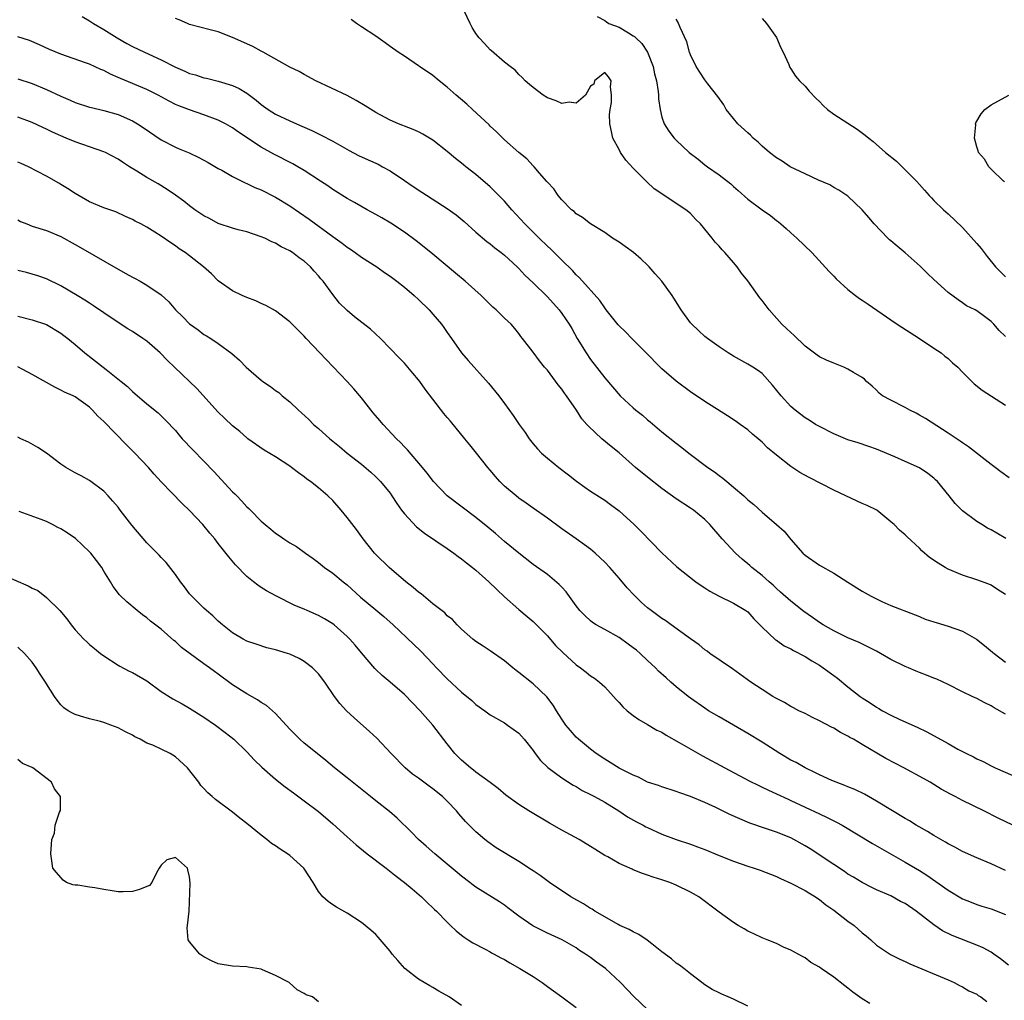
# Model space of a CAD drawing. Units: inches. Extents: x 2601000 to 2604000, y 1494000 to 1497000.
# Drawn here: x 2602023 to 2602161, y 1495383 to 1495520 of the extents above; entities that cross this region are included whole.
import ezdxf

# ---------------------------------------------------------------- set-up
doc = ezdxf.new("R2010")
doc.units = ezdxf.units.IN
doc.header["$MEASUREMENT"] = 0
doc.layers.add('LD26011494_2ft', color=234, linetype='Continuous')

msp = doc.modelspace()

# ---------------------------------------------------------------- linework, layer by layer
at = {"layer": 'LD26011494_2ft'}
for points, elevation in [([(2602161.52, 1495455.52), (2602160.37, 1495456.37), (2602159.59, 1495457), (2602159, 1495457.41), (2602155.85, 1495459.85), (2602155, 1495460.42), (2602154.67, 1495460.67), (2602153, 1495461.79), (2602149.83, 1495463.83), (2602149, 1495464.3), (2602148.55, 1495464.55), (2602147.62, 1495465), (2602147, 1495465.35), (2602145, 1495466.37), (2602143.82, 1495467), (2602143.38, 1495467.38), (2602143, 1495467.78), (2602142.36, 1495468.36), (2602141.6, 1495469), (2602141.31, 1495469.31), (2602141, 1495469.53), (2602139.75, 1495470.25), (2602139, 1495470.74), (2602138.44, 1495471), (2602137, 1495471.56), (2602135.99, 1495471.99), (2602135, 1495472.46), (2602134.67, 1495472.67), (2602133, 1495473.93), (2602131.45, 1495475.45), (2602131, 1495475.82), (2602130.41, 1495476.41), (2602129.77, 1495477), (2602127.99, 1495479), (2602127, 1495480.32), (2602126.69, 1495480.69), (2602125, 1495483.06), (2602124.12, 1495484.12), (2602123.5, 1495485), (2602123, 1495485.63), (2602121.81, 1495487), (2602121.41, 1495487.41), (2602121, 1495487.9), (2602120.44, 1495488.44), (2602120.03, 1495489), (2602118.38, 1495491), (2602117.68, 1495491.68), (2602117, 1495492.46), (2602116.36, 1495493), (2602113.32, 1495495), (2602113.11, 1495495.11), (2602111.93, 1495495.93), (2602110.87, 1495496.87), (2602109, 1495498.8), (2602107.94, 1495499.94), (2602107.21, 1495501), (2602107, 1495501.42), (2602106.12, 1495503), (2602105.94, 1495503.94), (2602105.72, 1495505), (2602105.69, 1495506.31), (2602105.77, 1495507), (2602105.96, 1495507.96), (2602105.96, 1495509), (2602105.82, 1495510.18), (2602105.89, 1495511), (2602105.54, 1495511.54), (2602105, 1495512.19), (2602103.57, 1495511), (2602103.46, 1495510.54), (2602103, 1495510.25), (2602102.31, 1495509), (2602101, 1495507.87), (2602100.02, 1495508.02), (2602099, 1495507.83), (2602098.23, 1495508.23), (2602097, 1495508.64), (2602096.42, 1495509), (2602095, 1495510.05), (2602094.51, 1495510.51), (2602093.9, 1495511), (2602093.48, 1495511.48), (2602093, 1495511.88), (2602092.47, 1495512.47), (2602091.78, 1495513), (2602091, 1495513.62), (2602089.2, 1495515.2), (2602089, 1495515.33), (2602088.2, 1495516.2), (2602087.48, 1495517), (2602087, 1495517.63), (2602086.47, 1495518.47), (2602086.19, 1495519), (2602085, 1495521.57)], 9588), ([(2602031.99, 1495519.99), (2602033, 1495519.38), (2602033.57, 1495519), (2602035, 1495518.19), (2602036.86, 1495517), (2602038.23, 1495516.23), (2602039, 1495515.82), (2602040.69, 1495515), (2602043, 1495513.95), (2602045, 1495512.91), (2602046.34, 1495512.34), (2602047, 1495512.05), (2602047.83, 1495511.83), (2602049, 1495511.44), (2602049.37, 1495511.37), (2602050.96, 1495510.96), (2602053, 1495510.35), (2602053.94, 1495509.94), (2602055, 1495509.26), (2602056.31, 1495508.31), (2602057, 1495507.71), (2602057.98, 1495507), (2602059, 1495506.35), (2602061, 1495505.4), (2602061.91, 1495505), (2602062.69, 1495504.69), (2602064.06, 1495504.06), (2602065.4, 1495503.4), (2602067, 1495502.55), (2602069.27, 1495501.27), (2602070.58, 1495500.58), (2602071.95, 1495499.95), (2602073.34, 1495499.34), (2602073.96, 1495499), (2602075, 1495498.41), (2602077, 1495497.1), (2602078.25, 1495496.25), (2602079.46, 1495495.46), (2602083, 1495493.18), (2602084.26, 1495492.26), (2602085.36, 1495491.36), (2602087, 1495489.88), (2602088.54, 1495488.54), (2602089, 1495488.23), (2602089.65, 1495487.65), (2602090.53, 1495487), (2602091, 1495486.63), (2602092.76, 1495485), (2602093, 1495484.77), (2602093.84, 1495483.84), (2602095, 1495482.78), (2602097, 1495480.81), (2602098.64, 1495479), (2602099, 1495478.51), (2602100.03, 1495477), (2602100.39, 1495476.39), (2602101.17, 1495475), (2602102.4, 1495473), (2602103, 1495472.09), (2602105, 1495469.5), (2602107.18, 1495467), (2602109, 1495465.31), (2602109.36, 1495465), (2602110.28, 1495464.28), (2602111, 1495463.64), (2602111.36, 1495463.36), (2602113, 1495461.98), (2602115, 1495460.37), (2602115.79, 1495459.79), (2602116.77, 1495459), (2602119.41, 1495457), (2602120.36, 1495456.36), (2602121, 1495455.86), (2602121.5, 1495455.5), (2602122.08, 1495455), (2602123, 1495454.25), (2602124.44, 1495453), (2602125, 1495452.48), (2602125.82, 1495451.82), (2602127, 1495450.75), (2602129.01, 1495449.01), (2602130.06, 1495448.06), (2602131, 1495446.94), (2602132.71, 1495445), (2602133, 1495444.72), (2602135, 1495443.33), (2602137, 1495442.22), (2602139, 1495440.94), (2602141, 1495439.69), (2602142.22, 1495439), (2602143, 1495438.61), (2602143.73, 1495438.27), (2602145, 1495437.71), (2602148.39, 1495436.39), (2602149, 1495436.16), (2602149.8, 1495435.8), (2602151, 1495435.43), (2602151.3, 1495435.3), (2602153, 1495434.82), (2602155, 1495434.12), (2602156.97, 1495433), (2602158.1, 1495432.1), (2602159.19, 1495431.19), (2602159.41, 1495431), (2602161, 1495429.76)], 9594), ([(2602161, 1495439.25), (2602159.91, 1495439.91), (2602159, 1495440.53), (2602158.68, 1495440.68), (2602157, 1495441.3), (2602155, 1495441.93), (2602153, 1495442.78), (2602152.59, 1495443), (2602151.59, 1495443.59), (2602150.41, 1495444.41), (2602149.34, 1495445.34), (2602149, 1495445.69), (2602147.28, 1495447.28), (2602147, 1495447.56), (2602146.2, 1495448.2), (2602145.43, 1495449), (2602145, 1495449.39), (2602143.01, 1495451.01), (2602141.66, 1495451.66), (2602141, 1495451.97), (2602140.28, 1495452.28), (2602137, 1495453.8), (2602133.57, 1495455.57), (2602132.28, 1495456.28), (2602131, 1495457.12), (2602129, 1495458.68), (2602127.74, 1495459.74), (2602127, 1495460.5), (2602126.73, 1495460.73), (2602126.43, 1495461), (2602125.65, 1495461.65), (2602125, 1495462.22), (2602123.94, 1495463), (2602123.39, 1495463.39), (2602122.18, 1495464.18), (2602119, 1495466.22), (2602117, 1495467.56), (2602115, 1495469.05), (2602113, 1495470.75), (2602112.74, 1495471), (2602110.8, 1495473), (2602108.8, 1495475), (2602107.91, 1495475.91), (2602107, 1495476.76), (2602106.89, 1495476.89), (2602105.21, 1495479), (2602105.13, 1495479.13), (2602105, 1495479.28), (2602104.33, 1495480.33), (2602101.49, 1495483.49), (2602101, 1495483.92), (2602100.48, 1495484.48), (2602099, 1495485.93), (2602097.46, 1495487.46), (2602097, 1495487.88), (2602095.83, 1495489), (2602093.83, 1495491), (2602092.03, 1495493), (2602091, 1495494.17), (2602089.61, 1495495.61), (2602089, 1495496.19), (2602087, 1495497.92), (2602085.58, 1495499), (2602085.26, 1495499.26), (2602085, 1495499.5), (2602084.15, 1495500.15), (2602083, 1495501.14), (2602081, 1495502.73), (2602079.57, 1495503.57), (2602079, 1495503.86), (2602078.22, 1495504.22), (2602077, 1495504.67), (2602076.77, 1495504.77), (2602076.19, 1495505), (2602075, 1495505.5), (2602073, 1495506.58), (2602071.52, 1495507.52), (2602070.27, 1495508.27), (2602069, 1495508.96), (2602064.63, 1495511), (2602063, 1495511.89), (2602062.3, 1495512.3), (2602061, 1495512.93), (2602057.25, 1495515), (2602057.1, 1495515.1), (2602057, 1495515.14), (2602055.82, 1495515.82), (2602053, 1495517.04), (2602051, 1495517.84), (2602049.88, 1495518.12), (2602047, 1495518.89), (2602046.7, 1495519), (2602045.51, 1495519.51), (2602045, 1495519.69)], 9592), ([(2602161.08, 1495447.08), (2602159.82, 1495447.82), (2602159, 1495448.27), (2602158.51, 1495448.52), (2602157.71, 1495449), (2602157, 1495449.45), (2602155, 1495450.94), (2602153.96, 1495451.96), (2602153.14, 1495453), (2602151.51, 1495455), (2602151.25, 1495455.25), (2602151, 1495455.49), (2602150.14, 1495456.14), (2602149, 1495456.92), (2602147, 1495457.83), (2602145.53, 1495458.47), (2602143, 1495459.53), (2602141.92, 1495459.92), (2602140.42, 1495460.42), (2602139, 1495460.85), (2602137, 1495461.67), (2602135, 1495462.69), (2602134.48, 1495463), (2602133.58, 1495463.58), (2602133, 1495463.93), (2602131.62, 1495465), (2602131, 1495465.51), (2602129.64, 1495467), (2602128.47, 1495468.47), (2602127, 1495470.1), (2602126.49, 1495470.49), (2602125.68, 1495471), (2602125, 1495471.42), (2602123, 1495472.53), (2602122.24, 1495473), (2602121, 1495473.83), (2602119.38, 1495475), (2602119, 1495475.3), (2602118.11, 1495476.11), (2602117.17, 1495477), (2602117, 1495477.2), (2602115.7, 1495479), (2602114.64, 1495480.64), (2602114.43, 1495481), (2602112.98, 1495483), (2602112.05, 1495484.05), (2602111.23, 1495485), (2602111, 1495485.24), (2602110.09, 1495486.09), (2602109.01, 1495487.01), (2602107.84, 1495487.84), (2602107, 1495488.44), (2602106.1, 1495489), (2602105, 1495489.82), (2602103, 1495491.03), (2602101.92, 1495491.92), (2602101, 1495492.44), (2602100.73, 1495492.73), (2602100.38, 1495493), (2602099, 1495494.39), (2602098.49, 1495495), (2602097.9, 1495495.9), (2602097, 1495496.83), (2602096.93, 1495496.93), (2602095.88, 1495498.12), (2602095.13, 1495499), (2602095, 1495499.12), (2602094.11, 1495500.11), (2602093, 1495501.01), (2602091, 1495502.77), (2602089.89, 1495503.89), (2602089, 1495504.68), (2602088.84, 1495504.84), (2602086.52, 1495507), (2602085.75, 1495507.75), (2602084.26, 1495509), (2602083, 1495510.12), (2602081.85, 1495511), (2602081, 1495511.75), (2602079.13, 1495513), (2602079, 1495513.11), (2602077, 1495514.44), (2602076.12, 1495515), (2602075, 1495515.81), (2602074.33, 1495516.33), (2602073, 1495517.24), (2602071, 1495518.54), (2602070.32, 1495519), (2602069.56, 1495519.56)], 9590), ([(2602103.97, 1495519.97), (2602105, 1495519.43), (2602105.24, 1495519.24), (2602105.6, 1495519), (2602107, 1495518.48), (2602108.31, 1495517.69), (2602109, 1495517.31), (2602109.18, 1495517.18), (2602109.33, 1495517), (2602110.21, 1495516.21), (2602111, 1495515), (2602111.78, 1495513), (2602111.98, 1495511.98), (2602112.22, 1495511), (2602112.47, 1495509.53), (2602112.5, 1495509), (2602112.5, 1495508.5), (2602112.74, 1495507), (2602113, 1495505.91), (2602113.32, 1495505), (2602113.95, 1495503.95), (2602114.7, 1495503), (2602115, 1495502.69), (2602116.79, 1495501), (2602118.04, 1495500.04), (2602119, 1495499.27), (2602119.36, 1495499), (2602121, 1495497.86), (2602122.61, 1495496.61), (2602123, 1495496.24), (2602123.67, 1495495.67), (2602125, 1495494.48), (2602127, 1495492.99), (2602128.17, 1495492.17), (2602129, 1495491.49), (2602129.28, 1495491.28), (2602129.63, 1495491), (2602130.36, 1495490.36), (2602131, 1495489.75), (2602131.87, 1495489), (2602133.93, 1495487), (2602136.35, 1495484.35), (2602137, 1495483.69), (2602137.33, 1495483.33), (2602139, 1495481.83), (2602140.04, 1495481), (2602140.6, 1495480.6), (2602141, 1495480.36), (2602141.8, 1495479.8), (2602145, 1495477.6), (2602145.85, 1495477), (2602148.99, 1495475), (2602151, 1495473.65), (2602152, 1495473), (2602152.54, 1495472.54), (2602153, 1495472.19), (2602153.61, 1495471.61), (2602154.33, 1495471), (2602155, 1495470.28), (2602156.65, 1495468.65), (2602157.77, 1495467.77), (2602161, 1495465.69)], 9586), ([(2602161, 1495475.27), (2602160.14, 1495476.14), (2602159.37, 1495477), (2602159, 1495477.37), (2602158.06, 1495478.06), (2602157, 1495478.86), (2602156.76, 1495479), (2602155.57, 1495479.57), (2602155, 1495479.98), (2602154.39, 1495480.39), (2602153, 1495481.44), (2602151, 1495483.24), (2602150.09, 1495484.09), (2602149.09, 1495485.09), (2602147, 1495486.96), (2602145.88, 1495487.88), (2602145, 1495488.65), (2602144.8, 1495488.8), (2602144.59, 1495489), (2602142.66, 1495491), (2602141.91, 1495491.91), (2602140.99, 1495492.99), (2602139, 1495494.9), (2602137.74, 1495495.74), (2602137, 1495496.12), (2602136.46, 1495496.46), (2602134.87, 1495497.13), (2602133, 1495497.99), (2602130.92, 1495499), (2602129.78, 1495499.78), (2602129, 1495500.24), (2602128.05, 1495501), (2602127, 1495501.89), (2602126.43, 1495502.43), (2602125.76, 1495503), (2602125.39, 1495503.39), (2602125, 1495503.72), (2602123.61, 1495505), (2602123, 1495505.72), (2602121.99, 1495507), (2602121.63, 1495507.63), (2602120.81, 1495508.81), (2602119.42, 1495510.58), (2602119, 1495511.14), (2602117.78, 1495513), (2602117, 1495514.63), (2602116.87, 1495515), (2602116.46, 1495516.46), (2602115.54, 1495518.46), (2602115.23, 1495519.23), (2602115, 1495519.63)], 9584), ([(2602127, 1495519.73), (2602127.62, 1495519), (2602129, 1495517.05), (2602129.61, 1495515.61), (2602129.93, 1495515), (2602130.72, 1495513.28), (2602130.87, 1495512.87), (2602131, 1495512.7), (2602131.65, 1495511.65), (2602132.24, 1495511), (2602133, 1495510.25), (2602133.58, 1495509.58), (2602134.55, 1495508.55), (2602135, 1495508.11), (2602135.54, 1495507.54), (2602136.15, 1495507), (2602137, 1495506.33), (2602140.26, 1495504.26), (2602141.42, 1495503.42), (2602141.89, 1495503), (2602142.51, 1495502.51), (2602144.26, 1495501), (2602145.76, 1495499.76), (2602147, 1495498.58), (2602148.59, 1495497), (2602149, 1495496.51), (2602149.71, 1495495.71), (2602150.36, 1495495), (2602150.66, 1495494.66), (2602151, 1495494.3), (2602152.35, 1495493), (2602153, 1495492.44), (2602155, 1495490.52), (2602157, 1495488.29), (2602157.59, 1495487.59), (2602158.02, 1495487), (2602158.47, 1495486.47), (2602159.63, 1495485), (2602161, 1495483.61)], 9582), ([(2602161, 1495422.51), (2602159.42, 1495423.42), (2602159, 1495423.7), (2602158.11, 1495424.11), (2602157, 1495424.7), (2602156.34, 1495425), (2602155, 1495425.64), (2602153, 1495426.66), (2602151.42, 1495427.42), (2602151, 1495427.56), (2602149.98, 1495427.98), (2602149, 1495428.33), (2602148.52, 1495428.52), (2602147.44, 1495429), (2602147, 1495429.18), (2602145, 1495430.16), (2602143.56, 1495431), (2602143, 1495431.3), (2602140.54, 1495432.54), (2602139, 1495433.19), (2602137, 1495434.14), (2602135.54, 1495435), (2602135, 1495435.34), (2602134.03, 1495436.03), (2602132.85, 1495436.85), (2602131, 1495438.28), (2602129.58, 1495439.58), (2602129, 1495440.08), (2602128.53, 1495440.53), (2602127.99, 1495441), (2602127, 1495441.9), (2602125.57, 1495443), (2602125.27, 1495443.27), (2602124.19, 1495444.19), (2602123.26, 1495445), (2602121.41, 1495447), (2602119.7, 1495449), (2602119, 1495449.69), (2602117.41, 1495451), (2602117, 1495451.29), (2602115, 1495452.62), (2602113, 1495454.05), (2602111, 1495455.62), (2602109.3, 1495457), (2602107, 1495459.02), (2602105.91, 1495459.91), (2602104.62, 1495461), (2602102.73, 1495462.73), (2602102.52, 1495463), (2602101.8, 1495463.8), (2602101.04, 1495465), (2602099.64, 1495467), (2602099.36, 1495467.36), (2602099, 1495467.92), (2602098.51, 1495468.51), (2602097, 1495470.56), (2602096.61, 1495471), (2602095.88, 1495471.88), (2602095, 1495473.08), (2602093.53, 1495475), (2602093.29, 1495475.29), (2602093, 1495475.7), (2602092.42, 1495476.42), (2602091.92, 1495477), (2602091, 1495477.84), (2602089.83, 1495479), (2602089.38, 1495479.38), (2602089, 1495479.74), (2602087.74, 1495481), (2602085.5, 1495483), (2602084.13, 1495484.13), (2602081, 1495486.78), (2602079.78, 1495487.78), (2602078.66, 1495488.66), (2602077, 1495489.86), (2602075.1, 1495491.1), (2602073.85, 1495491.85), (2602073, 1495492.34), (2602071.79, 1495493), (2602070.02, 1495494.02), (2602069, 1495494.57), (2602067, 1495495.81), (2602066.32, 1495496.32), (2602065.29, 1495497), (2602063, 1495498.46), (2602062.12, 1495499), (2602061.41, 1495499.41), (2602058.77, 1495500.77), (2602057, 1495501.72), (2602053.81, 1495503.81), (2602053, 1495504.43), (2602052.02, 1495505), (2602051, 1495505.53), (2602049, 1495506.27), (2602047, 1495506.93), (2602045.49, 1495507.49), (2602045, 1495507.71), (2602044.14, 1495508.14), (2602042.59, 1495509), (2602041, 1495509.79), (2602037.33, 1495511.33), (2602037, 1495511.48), (2602035.93, 1495511.93), (2602035, 1495512.44), (2602034.59, 1495512.59), (2602033, 1495513.34), (2602032.46, 1495513.54), (2602029, 1495514.73), (2602027.39, 1495515.39), (2602026.03, 1495516.03), (2602024.62, 1495516.62), (2602023, 1495517.16)], 9596), ([(2602023, 1495511.3), (2602025, 1495510.61), (2602027, 1495509.79), (2602029, 1495508.85), (2602030.29, 1495508.29), (2602031, 1495507.97), (2602033, 1495507.33), (2602033.26, 1495507.26), (2602035, 1495506.87), (2602037, 1495506.29), (2602039, 1495505.43), (2602039.72, 1495505), (2602040.49, 1495504.49), (2602043, 1495502.78), (2602045, 1495501.72), (2602045.52, 1495501.52), (2602046.92, 1495500.92), (2602048.29, 1495500.29), (2602049.59, 1495499.58), (2602051, 1495498.77), (2602051.5, 1495498.5), (2602053, 1495497.64), (2602054.76, 1495496.76), (2602055, 1495496.66), (2602056.12, 1495496.12), (2602057, 1495495.76), (2602059, 1495494.76), (2602061, 1495493.55), (2602063.69, 1495491.69), (2602067, 1495489.24), (2602068.3, 1495488.3), (2602069, 1495487.75), (2602069.46, 1495487.46), (2602070.14, 1495487), (2602071, 1495486.37), (2602073.15, 1495485), (2602074.24, 1495484.24), (2602075, 1495483.73), (2602075.96, 1495483), (2602077, 1495482.17), (2602078.36, 1495481), (2602079, 1495480.43), (2602080.49, 1495479), (2602081, 1495478.42), (2602082.2, 1495477), (2602082.53, 1495476.53), (2602083, 1495475.84), (2602083.59, 1495475), (2602085, 1495473.02), (2602085.93, 1495471.93), (2602088.75, 1495468.75), (2602090.21, 1495467), (2602091, 1495465.94), (2602092.23, 1495464.23), (2602093.03, 1495463), (2602093.87, 1495461.87), (2602094.45, 1495461), (2602095, 1495460.29), (2602095.6, 1495459.6), (2602096.16, 1495459), (2602097, 1495458.26), (2602098.57, 1495457), (2602099.95, 1495455.95), (2602101.06, 1495455.06), (2602102.22, 1495454.22), (2602103, 1495453.68), (2602104.64, 1495452.64), (2602105, 1495452.4), (2602105.82, 1495451.82), (2602107, 1495450.93), (2602109.1, 1495449), (2602110.06, 1495448.06), (2602113, 1495445.05), (2602115.09, 1495443.09), (2602117.74, 1495441), (2602118.48, 1495440.48), (2602119, 1495440.17), (2602119.69, 1495439.69), (2602121, 1495439), (2602123, 1495438.03), (2602124.73, 1495437), (2602125, 1495436.8), (2602125.83, 1495435.83), (2602126.68, 1495435), (2602127, 1495434.66), (2602128.89, 1495432.89), (2602129, 1495432.83), (2602130.07, 1495432.07), (2602131, 1495431.63), (2602131.39, 1495431.39), (2602133, 1495430.55), (2602133.96, 1495429.96), (2602135, 1495429.36), (2602135.55, 1495429), (2602137, 1495427.9), (2602137.53, 1495427.53), (2602139, 1495426.31), (2602140.7, 1495425), (2602141, 1495424.79), (2602142.1, 1495424.1), (2602143, 1495423.48), (2602143.32, 1495423.32), (2602143.83, 1495423), (2602145, 1495422.36), (2602146.23, 1495421.77), (2602148.69, 1495420.69), (2602150.03, 1495420.03), (2602153, 1495418.41), (2602154.36, 1495417.64), (2602155.58, 1495417), (2602156.55, 1495416.55), (2602157, 1495416.28), (2602157.89, 1495415.89), (2602159, 1495415.28), (2602159.59, 1495415), (2602162.05, 1495413.95)], 9598), ([(2602160.88, 1495496.88), (2602160.72, 1495497), (2602159, 1495498.64), (2602158.68, 1495499), (2602158.06, 1495500.06), (2602157.26, 1495501), (2602157.21, 1495501.21), (2602157, 1495501.76), (2602156.67, 1495503), (2602156.85, 1495504.85), (2602156.84, 1495505), (2602156.87, 1495505.13), (2602157.6, 1495506.4), (2602158.12, 1495507), (2602159, 1495507.66), (2602161.46, 1495509)], 9580), ([(2602163, 1495406.52), (2602159.97, 1495407.97), (2602157.97, 1495409), (2602155, 1495410.46), (2602153.97, 1495411), (2602153.32, 1495411.32), (2602152.03, 1495412.03), (2602150.48, 1495413), (2602149.53, 1495413.53), (2602146.8, 1495415), (2602144.3, 1495416.3), (2602141, 1495418.29), (2602139.78, 1495419), (2602139.27, 1495419.27), (2602139, 1495419.45), (2602137.95, 1495419.95), (2602137, 1495420.54), (2602136.69, 1495420.69), (2602135, 1495421.6), (2602134.04, 1495422.04), (2602133, 1495422.59), (2602132.15, 1495423), (2602131.4, 1495423.4), (2602131, 1495423.59), (2602130.15, 1495424.15), (2602129, 1495424.68), (2602128.81, 1495424.81), (2602128.48, 1495425), (2602127, 1495425.95), (2602125.44, 1495427), (2602122.84, 1495428.84), (2602119.69, 1495431), (2602119.3, 1495431.3), (2602119, 1495431.5), (2602118.19, 1495432.19), (2602117, 1495433.06), (2602114.31, 1495435), (2602113.54, 1495435.54), (2602113, 1495435.88), (2602111.48, 1495437), (2602111, 1495437.38), (2602110.13, 1495438.13), (2602109.12, 1495439.12), (2602108.16, 1495440.16), (2602107, 1495441.53), (2602105.7, 1495443), (2602105, 1495443.73), (2602103.65, 1495445), (2602103, 1495445.55), (2602102.17, 1495446.17), (2602101, 1495446.99), (2602099, 1495448.41), (2602097, 1495449.89), (2602095, 1495451.29), (2602094.01, 1495452.01), (2602093, 1495452.71), (2602092.63, 1495453), (2602091, 1495454.39), (2602090.35, 1495455), (2602089.72, 1495455.72), (2602089, 1495456.62), (2602088.67, 1495457), (2602087.07, 1495459), (2602086.13, 1495460.13), (2602085.44, 1495461), (2602083.43, 1495463.43), (2602083, 1495463.97), (2602082.52, 1495464.52), (2602081, 1495466.53), (2602079.9, 1495467.9), (2602079.18, 1495469), (2602079, 1495469.24), (2602078.17, 1495470.17), (2602077.5, 1495471), (2602077, 1495471.57), (2602076.28, 1495472.28), (2602075, 1495473.62), (2602073.65, 1495475), (2602072.29, 1495476.29), (2602070.05, 1495478.05), (2602069, 1495478.9), (2602068.9, 1495479), (2602067.96, 1495479.96), (2602067, 1495481.15), (2602065.65, 1495483), (2602065.34, 1495483.34), (2602065, 1495483.76), (2602064.4, 1495484.4), (2602063.88, 1495485), (2602063, 1495485.8), (2602062.28, 1495486.28), (2602061.36, 1495487), (2602061, 1495487.24), (2602059.8, 1495487.8), (2602059, 1495488.32), (2602058.5, 1495488.5), (2602057.51, 1495489), (2602057, 1495489.22), (2602055, 1495489.89), (2602053.8, 1495490.2), (2602053, 1495490.43), (2602051, 1495491.07), (2602049.75, 1495491.75), (2602049, 1495492.12), (2602047.73, 1495493), (2602047, 1495493.52), (2602046.18, 1495494.18), (2602045.02, 1495495.02), (2602043.84, 1495495.84), (2602042.59, 1495496.59), (2602041, 1495497.51), (2602039.64, 1495498.36), (2602038.58, 1495499), (2602037.61, 1495499.62), (2602037, 1495500.07), (2602035.23, 1495501), (2602035, 1495501.1), (2602033, 1495501.76), (2602031, 1495502.46), (2602029.76, 1495503), (2602029, 1495503.31), (2602027.83, 1495503.83), (2602027, 1495504.24), (2602026.47, 1495504.47), (2602025, 1495505.17), (2602023, 1495505.94)], 9600), ([(2602161, 1495400.69), (2602159, 1495401.6), (2602157, 1495402.44), (2602155, 1495403.32), (2602153.91, 1495403.91), (2602153, 1495404.38), (2602152.62, 1495404.62), (2602151, 1495405.57), (2602150.12, 1495406.12), (2602148.54, 1495407), (2602147.59, 1495407.59), (2602147, 1495407.93), (2602145.22, 1495409), (2602143, 1495410.38), (2602141.32, 1495411.32), (2602139.97, 1495411.97), (2602139, 1495412.36), (2602138.55, 1495412.55), (2602137.34, 1495413), (2602136.75, 1495413.25), (2602135, 1495414.05), (2602134.38, 1495414.38), (2602133, 1495415), (2602131.74, 1495415.74), (2602131, 1495416.1), (2602129.48, 1495417), (2602127, 1495418.61), (2602125, 1495419.82), (2602121, 1495422.12), (2602119.52, 1495423), (2602119, 1495423.34), (2602117, 1495424.74), (2602116.65, 1495425), (2602115, 1495426.35), (2602114.23, 1495427), (2602113.57, 1495427.57), (2602112.54, 1495428.54), (2602112.1, 1495429), (2602111, 1495430), (2602109.97, 1495431), (2602109.44, 1495431.44), (2602109, 1495431.78), (2602108.3, 1495432.3), (2602107, 1495433.21), (2602105, 1495434.35), (2602103.79, 1495435), (2602103.31, 1495435.31), (2602103, 1495435.55), (2602102.25, 1495436.25), (2602101.53, 1495437), (2602101, 1495437.64), (2602099.6, 1495439.6), (2602099, 1495440.24), (2602098.65, 1495440.65), (2602097, 1495442.02), (2602095, 1495443.42), (2602093, 1495444.99), (2602091, 1495446.66), (2602089.75, 1495447.75), (2602088.66, 1495448.66), (2602087, 1495450.01), (2602083, 1495453.04), (2602081.06, 1495455), (2602080.2, 1495456.2), (2602079.55, 1495457), (2602077.45, 1495459.45), (2602077, 1495459.87), (2602076.46, 1495460.46), (2602075.92, 1495461), (2602074.03, 1495463), (2602073.56, 1495463.56), (2602072.63, 1495464.63), (2602071, 1495466.73), (2602069.95, 1495467.95), (2602069, 1495468.99), (2602066.07, 1495472.07), (2602065.21, 1495473), (2602063.28, 1495475), (2602063, 1495475.31), (2602061.31, 1495477), (2602061, 1495477.34), (2602059, 1495478.85), (2602057.63, 1495479.63), (2602057, 1495479.89), (2602056.26, 1495480.26), (2602055, 1495480.71), (2602054.33, 1495481), (2602053, 1495481.66), (2602051, 1495483.06), (2602050.03, 1495484.03), (2602048.95, 1495485), (2602047, 1495486.54), (2602046.37, 1495487), (2602045.55, 1495487.55), (2602045, 1495487.94), (2602044.35, 1495488.35), (2602043, 1495489.31), (2602042.14, 1495489.86), (2602041, 1495490.56), (2602040.19, 1495491), (2602039.4, 1495491.4), (2602039, 1495491.65), (2602038.05, 1495492.05), (2602036.68, 1495492.68), (2602035, 1495493.24), (2602033, 1495494.1), (2602031, 1495495.27), (2602029.95, 1495495.95), (2602029, 1495496.54), (2602028.7, 1495496.7), (2602027, 1495497.69), (2602024.48, 1495499), (2602023.46, 1495499.46), (2602023, 1495499.66)], 9602), ([(2602023, 1495491.56), (2602023.36, 1495491.36), (2602024.24, 1495491), (2602025, 1495490.71), (2602027, 1495490.09), (2602029, 1495489.23), (2602031, 1495488.15), (2602031.73, 1495487.73), (2602037, 1495484.67), (2602038.1, 1495484.1), (2602039, 1495483.57), (2602039.39, 1495483.39), (2602040.09, 1495483), (2602041, 1495482.47), (2602043, 1495481.08), (2602044.11, 1495480.11), (2602045.03, 1495479), (2602046.04, 1495478.04), (2602047, 1495477.06), (2602048.19, 1495476.19), (2602049, 1495475.55), (2602049.36, 1495475.36), (2602049.94, 1495475), (2602051, 1495474.28), (2602052.91, 1495472.91), (2602053.97, 1495471.97), (2602054.9, 1495471), (2602057, 1495469.19), (2602057.24, 1495469), (2602058.3, 1495468.3), (2602059, 1495467.72), (2602059.44, 1495467.44), (2602059.92, 1495467), (2602061, 1495466.14), (2602062.21, 1495465), (2602062.63, 1495464.63), (2602063.67, 1495463.67), (2602064.32, 1495463), (2602065, 1495462.42), (2602066.57, 1495461), (2602067, 1495460.65), (2602067.93, 1495459.93), (2602069.03, 1495459), (2602071, 1495457.45), (2602072.32, 1495456.32), (2602073, 1495455.68), (2602073.67, 1495455), (2602075, 1495453.37), (2602075.25, 1495453), (2602075.93, 1495451.93), (2602076.6, 1495451), (2602077, 1495450.49), (2602078.7, 1495448.7), (2602079.8, 1495447.8), (2602083, 1495445.66), (2602083.93, 1495445), (2602084.53, 1495444.53), (2602085, 1495444.24), (2602085.67, 1495443.67), (2602086.54, 1495443), (2602087, 1495442.63), (2602088.79, 1495441), (2602089.91, 1495439.91), (2602091, 1495438.9), (2602093, 1495437.15), (2602094.18, 1495436.18), (2602095, 1495435.45), (2602097, 1495433.44), (2602098.13, 1495432.13), (2602099.14, 1495431.14), (2602101, 1495429.41), (2602101.61, 1495429), (2602102.4, 1495428.4), (2602103, 1495427.88), (2602103.56, 1495427.56), (2602104.28, 1495427), (2602105, 1495426.33), (2602106.22, 1495425), (2602106.58, 1495424.58), (2602107, 1495424.15), (2602107.53, 1495423.53), (2602108.14, 1495423), (2602109, 1495422.31), (2602109.75, 1495421.75), (2602111, 1495421.06), (2602112.3, 1495420.3), (2602113, 1495419.98), (2602113.59, 1495419.59), (2602115.43, 1495418.57), (2602118.69, 1495416.69), (2602121.78, 1495415), (2602125.2, 1495413.2), (2602126.53, 1495412.53), (2602127, 1495412.32), (2602127.89, 1495411.89), (2602129, 1495411.4), (2602130.62, 1495410.62), (2602131, 1495410.46), (2602135, 1495408.59), (2602136.09, 1495408.09), (2602137, 1495407.61), (2602137.41, 1495407.41), (2602138.17, 1495407), (2602142.44, 1495404.44), (2602147, 1495401.84), (2602149, 1495400.66), (2602150.02, 1495400.02), (2602153, 1495397.93), (2602155, 1495396.73), (2602156.23, 1495396.23), (2602157, 1495395.94), (2602157.7, 1495395.7), (2602159, 1495395.3), (2602161, 1495394.51)], 9604), ([(2602161.43, 1495387.43), (2602160.33, 1495388.33), (2602159.38, 1495389), (2602159, 1495389.24), (2602157.87, 1495389.87), (2602157, 1495390.23), (2602153.58, 1495391.58), (2602152.23, 1495392.23), (2602151, 1495393.06), (2602148.54, 1495395), (2602147, 1495396.04), (2602146.36, 1495396.36), (2602145, 1495397.11), (2602143, 1495397.99), (2602142.31, 1495398.31), (2602141, 1495398.98), (2602139.75, 1495399.75), (2602139, 1495400.17), (2602138.52, 1495400.52), (2602137, 1495401.5), (2602133.7, 1495403.7), (2602133, 1495404.14), (2602131.45, 1495405), (2602131, 1495405.23), (2602129, 1495406.01), (2602127.45, 1495406.55), (2602126.76, 1495406.76), (2602126.14, 1495407), (2602125.29, 1495407.29), (2602123.87, 1495407.87), (2602122.5, 1495408.5), (2602120.53, 1495409.47), (2602119, 1495410.16), (2602117, 1495411.01), (2602115.5, 1495411.5), (2602115, 1495411.73), (2602113, 1495412.35), (2602112.54, 1495412.54), (2602111, 1495413.02), (2602109.72, 1495413.72), (2602109, 1495413.98), (2602107.03, 1495414.97), (2602105.78, 1495415.78), (2602105, 1495416.21), (2602103.82, 1495417), (2602103, 1495417.63), (2602101.34, 1495419), (2602101, 1495419.32), (2602100.21, 1495420.21), (2602099.56, 1495421), (2602099, 1495421.83), (2602098.25, 1495423), (2602097.79, 1495423.79), (2602096.92, 1495424.92), (2602095, 1495426.74), (2602093, 1495428.35), (2602092.62, 1495428.62), (2602092.14, 1495429), (2602091, 1495429.96), (2602089, 1495431.36), (2602088, 1495432), (2602087, 1495432.67), (2602086.59, 1495433), (2602085, 1495434.38), (2602084.4, 1495435), (2602083.73, 1495435.73), (2602083, 1495436.27), (2602082.65, 1495436.65), (2602081, 1495437.95), (2602079.33, 1495439.33), (2602079, 1495439.57), (2602078.22, 1495440.22), (2602077.23, 1495441), (2602074.87, 1495443), (2602073, 1495444.82), (2602072.84, 1495445), (2602071.23, 1495447), (2602070.31, 1495448.31), (2602069, 1495450), (2602068.17, 1495451), (2602067, 1495452.35), (2602066.33, 1495453), (2602065, 1495454.14), (2602063.89, 1495455), (2602063.36, 1495455.36), (2602063, 1495455.66), (2602062.21, 1495456.21), (2602061.24, 1495457), (2602061, 1495457.17), (2602059, 1495458.46), (2602057.41, 1495459.41), (2602055.13, 1495461), (2602055, 1495461.1), (2602054, 1495462), (2602053, 1495462.79), (2602051.89, 1495463.89), (2602051, 1495464.73), (2602048.02, 1495468.02), (2602044.88, 1495471), (2602043.92, 1495471.92), (2602042.87, 1495473), (2602041, 1495474.62), (2602040.47, 1495475), (2602039, 1495475.98), (2602038.36, 1495476.36), (2602037, 1495477.22), (2602035, 1495478.58), (2602033.58, 1495479.58), (2602033, 1495479.93), (2602032.37, 1495480.37), (2602031.28, 1495481), (2602029, 1495482.37), (2602027, 1495483.33), (2602025.78, 1495483.78), (2602024.22, 1495484.22), (2602023, 1495484.52)], 9606), ([(2602023, 1495478.1), (2602025, 1495477.62), (2602026.98, 1495476.98), (2602029, 1495475.75), (2602029.42, 1495475.42), (2602029.98, 1495475), (2602031, 1495474.16), (2602032.34, 1495473), (2602033.85, 1495471.85), (2602035.34, 1495470.66), (2602037.2, 1495469.2), (2602037.43, 1495469), (2602038.3, 1495468.3), (2602039, 1495467.61), (2602041, 1495465.89), (2602042.6, 1495464.6), (2602043.61, 1495463.61), (2602045, 1495462.14), (2602045.51, 1495461.51), (2602045.96, 1495461), (2602047.43, 1495459.43), (2602049, 1495457.85), (2602050.4, 1495456.4), (2602053, 1495453.58), (2602053.3, 1495453.3), (2602053.57, 1495453), (2602054.29, 1495452.29), (2602055, 1495451.49), (2602055.26, 1495451.26), (2602055.49, 1495451), (2602057, 1495449.47), (2602057.54, 1495449), (2602058.35, 1495448.35), (2602059, 1495447.79), (2602059.49, 1495447.49), (2602060.16, 1495447), (2602061, 1495446.45), (2602061.92, 1495445.92), (2602063.21, 1495445), (2602064.27, 1495444.27), (2602065, 1495443.72), (2602065.86, 1495443), (2602067, 1495442.2), (2602068.46, 1495441), (2602069, 1495440.59), (2602070.88, 1495438.88), (2602073, 1495437.08), (2602074.14, 1495436.14), (2602075.44, 1495435), (2602078.3, 1495432.3), (2602079.32, 1495431.32), (2602081, 1495429.53), (2602081.48, 1495429), (2602083, 1495427.44), (2602085, 1495425.59), (2602086.41, 1495424.41), (2602087, 1495423.87), (2602088.23, 1495423), (2602089, 1495422.41), (2602091, 1495421.28), (2602091.43, 1495421), (2602093, 1495419.84), (2602093.76, 1495419), (2602095, 1495417.42), (2602095.3, 1495417), (2602096.03, 1495416.03), (2602097.05, 1495415.05), (2602099, 1495413.64), (2602100.61, 1495412.61), (2602101, 1495412.4), (2602101.87, 1495411.87), (2602103, 1495411.31), (2602103.58, 1495411), (2602105, 1495410.21), (2602106.96, 1495409), (2602108.17, 1495408.17), (2602109.46, 1495407.46), (2602110.37, 1495407), (2602110.77, 1495406.77), (2602111, 1495406.66), (2602113, 1495405.76), (2602115, 1495405.02), (2602117, 1495404.34), (2602117.99, 1495403.99), (2602119, 1495403.6), (2602121, 1495402.77), (2602123, 1495401.97), (2602125, 1495401.28), (2602125.9, 1495401), (2602126.71, 1495400.71), (2602129, 1495399.81), (2602129.55, 1495399.55), (2602131, 1495398.92), (2602133, 1495397.89), (2602133.53, 1495397.53), (2602134.47, 1495397), (2602134.78, 1495396.78), (2602135, 1495396.64), (2602135.89, 1495395.89), (2602137, 1495395.13), (2602139, 1495393.6), (2602139.85, 1495393), (2602141, 1495391.98), (2602141.56, 1495391.56), (2602142.21, 1495391), (2602143, 1495390.26), (2602144.92, 1495388.92), (2602146.26, 1495388.26), (2602147, 1495387.96), (2602147.63, 1495387.63), (2602153, 1495385.38), (2602153.82, 1495385), (2602154.6, 1495384.6), (2602155, 1495384.44), (2602155.88, 1495383.88), (2602157, 1495383.37), (2602157.21, 1495383.21), (2602157.56, 1495383), (2602158.39, 1495382.39)], 9608), ([(2602142.07, 1495382.07), (2602141, 1495382.75), (2602139.68, 1495383.68), (2602139, 1495384.24), (2602138.54, 1495384.54), (2602137, 1495385.76), (2602135.23, 1495387), (2602135, 1495387.18), (2602133.83, 1495387.83), (2602133, 1495388.48), (2602132.64, 1495388.64), (2602132.04, 1495389), (2602131, 1495389.56), (2602129.98, 1495389.98), (2602129, 1495390.46), (2602127.71, 1495391), (2602127, 1495391.27), (2602125.82, 1495391.82), (2602125, 1495392.19), (2602124.51, 1495392.51), (2602123.66, 1495393), (2602123, 1495393.4), (2602121, 1495394.85), (2602118.15, 1495397), (2602117.42, 1495397.43), (2602117, 1495397.66), (2602115, 1495398.64), (2602114.12, 1495399), (2602113, 1495399.37), (2602111.76, 1495399.76), (2602111, 1495400.03), (2602110.26, 1495400.26), (2602109, 1495400.78), (2602108.84, 1495400.84), (2602108.5, 1495401), (2602107, 1495401.66), (2602105.43, 1495402.57), (2602105, 1495402.79), (2602103.63, 1495403.63), (2602103, 1495404.04), (2602101.43, 1495405), (2602099, 1495406.32), (2602097.28, 1495407.28), (2602094.41, 1495409), (2602093, 1495409.87), (2602091.19, 1495411.19), (2602090.11, 1495412.11), (2602088.98, 1495412.98), (2602087, 1495414.42), (2602086.68, 1495414.68), (2602086.25, 1495415), (2602085, 1495416.09), (2602084.08, 1495417), (2602083, 1495418.38), (2602080.99, 1495421), (2602079.23, 1495423), (2602077, 1495425.26), (2602075, 1495426.99), (2602073.9, 1495427.9), (2602073, 1495428.76), (2602072.88, 1495428.88), (2602071, 1495431.08), (2602070.14, 1495432.14), (2602069.38, 1495433), (2602069, 1495433.37), (2602067.18, 1495435), (2602067, 1495435.14), (2602065.84, 1495435.84), (2602065, 1495436.32), (2602063.4, 1495437), (2602063, 1495437.19), (2602061.71, 1495437.71), (2602059.03, 1495439.03), (2602057.73, 1495439.73), (2602057, 1495440.19), (2602056.52, 1495440.52), (2602055.9, 1495441), (2602055, 1495441.73), (2602053.39, 1495443.39), (2602052.48, 1495444.48), (2602051, 1495446.38), (2602050.54, 1495447), (2602049.82, 1495447.82), (2602048.83, 1495449), (2602047, 1495450.96), (2602045.93, 1495451.93), (2602043, 1495454.96), (2602042.03, 1495456.03), (2602041.25, 1495457), (2602039.35, 1495459), (2602038.15, 1495460.15), (2602035, 1495463.42), (2602034.17, 1495464.17), (2602033.42, 1495465), (2602033, 1495465.41), (2602031, 1495466.85), (2602030.72, 1495467), (2602029.52, 1495467.52), (2602029, 1495467.8), (2602028.18, 1495468.18), (2602025, 1495469.98), (2602023, 1495471.02)], 9610), ([(2602125, 1495381.71), (2602123, 1495382.7), (2602122.25, 1495383), (2602121.38, 1495383.38), (2602121, 1495383.59), (2602120.03, 1495384.03), (2602119, 1495384.7), (2602118.58, 1495385), (2602117, 1495386.22), (2602116.04, 1495387), (2602115.44, 1495387.44), (2602115, 1495387.71), (2602114.32, 1495388.32), (2602113, 1495389.32), (2602111.58, 1495390.42), (2602110.94, 1495390.94), (2602109.75, 1495391.75), (2602109, 1495392.09), (2602108.43, 1495392.43), (2602107.13, 1495393), (2602106.86, 1495393.14), (2602105, 1495394.18), (2602103.63, 1495395), (2602103.26, 1495395.26), (2602103, 1495395.38), (2602102.02, 1495396.02), (2602100.27, 1495397), (2602097.3, 1495399), (2602095.99, 1495399.99), (2602095, 1495400.62), (2602094.78, 1495400.78), (2602093, 1495401.92), (2602089.85, 1495403.85), (2602088.67, 1495404.67), (2602088.25, 1495405), (2602087, 1495406.06), (2602086.52, 1495406.52), (2602086.08, 1495407), (2602085.54, 1495407.54), (2602084.61, 1495408.61), (2602084.31, 1495409), (2602083, 1495410.34), (2602082.33, 1495411), (2602081, 1495412.06), (2602080.45, 1495412.45), (2602079, 1495413.55), (2602078.15, 1495414.15), (2602077.12, 1495415), (2602075.14, 1495417), (2602073.14, 1495419.14), (2602072.11, 1495420.1), (2602069.98, 1495421.98), (2602068.9, 1495423), (2602067.99, 1495423.99), (2602067.26, 1495425), (2602065.9, 1495427), (2602065, 1495428.14), (2602064.59, 1495428.59), (2602064.15, 1495429), (2602063, 1495429.89), (2602062.3, 1495430.3), (2602061, 1495430.89), (2602060.66, 1495431), (2602059, 1495431.5), (2602057.79, 1495431.79), (2602056.28, 1495432.28), (2602055, 1495432.73), (2602054.49, 1495433), (2602053, 1495433.88), (2602051.57, 1495435), (2602051, 1495435.51), (2602050.26, 1495436.26), (2602049.33, 1495437), (2602049, 1495437.31), (2602047.3, 1495439), (2602047, 1495439.33), (2602046.3, 1495440.3), (2602045.71, 1495441), (2602045, 1495442.02), (2602043.71, 1495443.71), (2602043, 1495444.42), (2602042.73, 1495444.73), (2602042.45, 1495445), (2602041, 1495446.44), (2602038.91, 1495448.91), (2602037.31, 1495451), (2602037, 1495451.42), (2602036.28, 1495452.28), (2602035.6, 1495453), (2602035, 1495453.68), (2602033, 1495455.18), (2602031.82, 1495455.82), (2602031, 1495456.25), (2602029.71, 1495457), (2602029, 1495457.45), (2602027, 1495458.98), (2602025.78, 1495459.78), (2602024.5, 1495460.5), (2602023.42, 1495461), (2602023, 1495461.22)], 9612), ([(2602111, 1495381.24), (2602109.05, 1495383.05), (2602107.19, 1495385), (2602105.09, 1495387), (2602103.86, 1495387.86), (2602103, 1495388.52), (2602102.33, 1495389), (2602101.5, 1495389.5), (2602101, 1495389.86), (2602099.05, 1495391), (2602097, 1495391.93), (2602094.94, 1495392.94), (2602093, 1495394.28), (2602091.47, 1495395.47), (2602091, 1495395.82), (2602090.29, 1495396.29), (2602087, 1495398.36), (2602086.63, 1495398.63), (2602086.16, 1495399), (2602085, 1495399.87), (2602084.38, 1495400.38), (2602083, 1495401.55), (2602081.25, 1495403), (2602080.06, 1495404.06), (2602078.97, 1495405), (2602078.02, 1495406.02), (2602075.99, 1495407.99), (2602074.91, 1495408.91), (2602073, 1495410.4), (2602072.26, 1495411), (2602071.55, 1495411.55), (2602069, 1495413.62), (2602067.24, 1495415), (2602066.04, 1495416.04), (2602064.81, 1495417), (2602063, 1495418.47), (2602062.38, 1495419), (2602061, 1495420.41), (2602059, 1495422.6), (2602057.74, 1495423.74), (2602057, 1495424.13), (2602056.5, 1495424.5), (2602055, 1495425.34), (2602053, 1495426.63), (2602051, 1495428.08), (2602050.46, 1495428.46), (2602049.76, 1495429), (2602049, 1495429.56), (2602045.84, 1495431.84), (2602045, 1495432.65), (2602044.8, 1495432.8), (2602043, 1495434.37), (2602041.51, 1495435.51), (2602041, 1495435.97), (2602040.41, 1495436.41), (2602039.65, 1495437), (2602038.21, 1495438.21), (2602037.19, 1495439.19), (2602036.33, 1495440.33), (2602035.94, 1495441), (2602035, 1495442.5), (2602034.71, 1495443), (2602033.99, 1495443.99), (2602033.18, 1495445), (2602033, 1495445.19), (2602031.04, 1495447.04), (2602029.86, 1495447.86), (2602029, 1495448.4), (2602028.59, 1495448.59), (2602027.84, 1495449), (2602027, 1495449.43), (2602026.27, 1495449.73), (2602023.17, 1495450.83)], 9614), ([(2602021, 1495441.93), (2602024.45, 1495440.45), (2602025, 1495440.13), (2602025.77, 1495439.77), (2602027, 1495438.83), (2602028.86, 1495437), (2602029.83, 1495435.83), (2602030.44, 1495435), (2602031, 1495434.32), (2602032.22, 1495433), (2602032.61, 1495432.61), (2602033, 1495432.26), (2602033.7, 1495431.7), (2602034.56, 1495431), (2602035, 1495430.67), (2602037, 1495429.38), (2602037.24, 1495429.24), (2602038.54, 1495428.54), (2602039, 1495428.33), (2602041, 1495427.15), (2602043, 1495425.7), (2602044.64, 1495424.64), (2602045.94, 1495423.94), (2602047, 1495423.35), (2602049, 1495422.1), (2602050.6, 1495421), (2602051.97, 1495419.97), (2602053.18, 1495419), (2602055, 1495417.23), (2602056.08, 1495416.08), (2602057.1, 1495415.1), (2602059, 1495413.43), (2602060.36, 1495412.36), (2602061.5, 1495411.5), (2602063, 1495410.41), (2602065, 1495408.91), (2602067, 1495407.17), (2602069, 1495405.36), (2602070.25, 1495404.25), (2602071.82, 1495403), (2602074.45, 1495401), (2602075.87, 1495399.87), (2602077.03, 1495399), (2602078.09, 1495398.09), (2602079.4, 1495397), (2602080.19, 1495396.19), (2602081, 1495395.47), (2602081.23, 1495395.23), (2602081.5, 1495395), (2602083, 1495393.44), (2602083.47, 1495393), (2602084.22, 1495392.22), (2602085, 1495391.62), (2602085.34, 1495391.34), (2602085.9, 1495391), (2602086.56, 1495390.56), (2602088.3, 1495389.7), (2602089, 1495389.32), (2602089.19, 1495389.19), (2602089.55, 1495389), (2602090.47, 1495388.47), (2602091, 1495388.24), (2602091.75, 1495387.75), (2602093.14, 1495387), (2602095, 1495385.84), (2602096.27, 1495385), (2602097, 1495384.48), (2602097.84, 1495383.84), (2602099.03, 1495383), (2602101, 1495381.54)], 9616), ([(2602085, 1495381.82), (2602083.28, 1495383), (2602081.82, 1495383.82), (2602081, 1495384.32), (2602080.54, 1495384.54), (2602079, 1495385.5), (2602077.09, 1495387), (2602076.08, 1495388.08), (2602075.32, 1495389), (2602075, 1495389.41), (2602073.34, 1495391.34), (2602073, 1495391.71), (2602072.32, 1495392.32), (2602071, 1495393.42), (2602069, 1495394.69), (2602067.54, 1495395.54), (2602067, 1495395.89), (2602066.36, 1495396.36), (2602065.63, 1495397), (2602065, 1495397.76), (2602064.26, 1495399), (2602062.97, 1495401), (2602061, 1495402.75), (2602060.67, 1495403), (2602059.64, 1495403.64), (2602059, 1495404.11), (2602058.45, 1495404.45), (2602057.79, 1495405), (2602057, 1495405.61), (2602055, 1495407.26), (2602054, 1495408), (2602053, 1495408.81), (2602050.6, 1495410.6), (2602050.15, 1495411), (2602049.52, 1495411.52), (2602049, 1495412.13), (2602048.57, 1495412.57), (2602048.26, 1495413), (2602046.69, 1495415), (2602045, 1495416.55), (2602044.28, 1495417), (2602043, 1495417.62), (2602041.84, 1495418.16), (2602041, 1495418.48), (2602040.07, 1495419), (2602039.35, 1495419.35), (2602039, 1495419.57), (2602038.04, 1495420.04), (2602037, 1495420.61), (2602035.97, 1495421), (2602035, 1495421.33), (2602034.52, 1495421.48), (2602033, 1495421.84), (2602031.76, 1495422.24), (2602031, 1495422.46), (2602030.64, 1495422.64), (2602030.02, 1495423), (2602029.41, 1495423.42), (2602029, 1495423.82), (2602028.48, 1495424.48), (2602028.1, 1495425), (2602027, 1495426.73), (2602026.85, 1495427), (2602026.11, 1495428.11), (2602025.56, 1495429), (2602025, 1495429.76), (2602023.94, 1495431), (2602023, 1495431.88)], 9618), ([(2602065, 1495382.34), (2602064.16, 1495383), (2602063.29, 1495383.29), (2602063, 1495383.5), (2602062.01, 1495384.01), (2602060.91, 1495385), (2602059, 1495386.01), (2602057.19, 1495386.81), (2602057, 1495386.88), (2602056.37, 1495387), (2602055.18, 1495387.18), (2602055, 1495387.22), (2602053, 1495387.32), (2602051, 1495387.65), (2602050.07, 1495388.07), (2602049, 1495388.59), (2602048.42, 1495389), (2602047, 1495390.71), (2602046.79, 1495391), (2602046.67, 1495392.67), (2602046.68, 1495393), (2602046.95, 1495395), (2602047.09, 1495398.91), (2602047, 1495399.8), (2602046.76, 1495400.76), (2602046.72, 1495401), (2602045, 1495402.49), (2602043.82, 1495402.18), (2602043, 1495401.42), (2602042.84, 1495401.16), (2602042.76, 1495401), (2602042.35, 1495400.35), (2602041.73, 1495399), (2602041.41, 1495398.59), (2602041, 1495398.45), (2602040, 1495398), (2602039, 1495397.75), (2602037.7, 1495397.7), (2602037, 1495397.7), (2602036.15, 1495397.85), (2602035, 1495398.02), (2602033.77, 1495398.23), (2602033, 1495398.34), (2602031.38, 1495398.62), (2602031, 1495398.63), (2602030.66, 1495398.66), (2602029.81, 1495399), (2602029.3, 1495399.3), (2602028.37, 1495400.37), (2602027.89, 1495401), (2602027.67, 1495402.33), (2602027.59, 1495403), (2602027.75, 1495405), (2602028.11, 1495405.89), (2602028.21, 1495407), (2602028.81, 1495408.81), (2602028.94, 1495409.06), (2602028.94, 1495411), (2602028.1, 1495412.1), (2602027.68, 1495413), (2602025.1, 1495415), (2602025, 1495415.06), (2602023.63, 1495415.63), (2602023, 1495416.19)], 9620)]:
    msp.add_lwpolyline(points, dxfattribs=dict(at, elevation=elevation))

doc.saveas('drawing.dxf')
